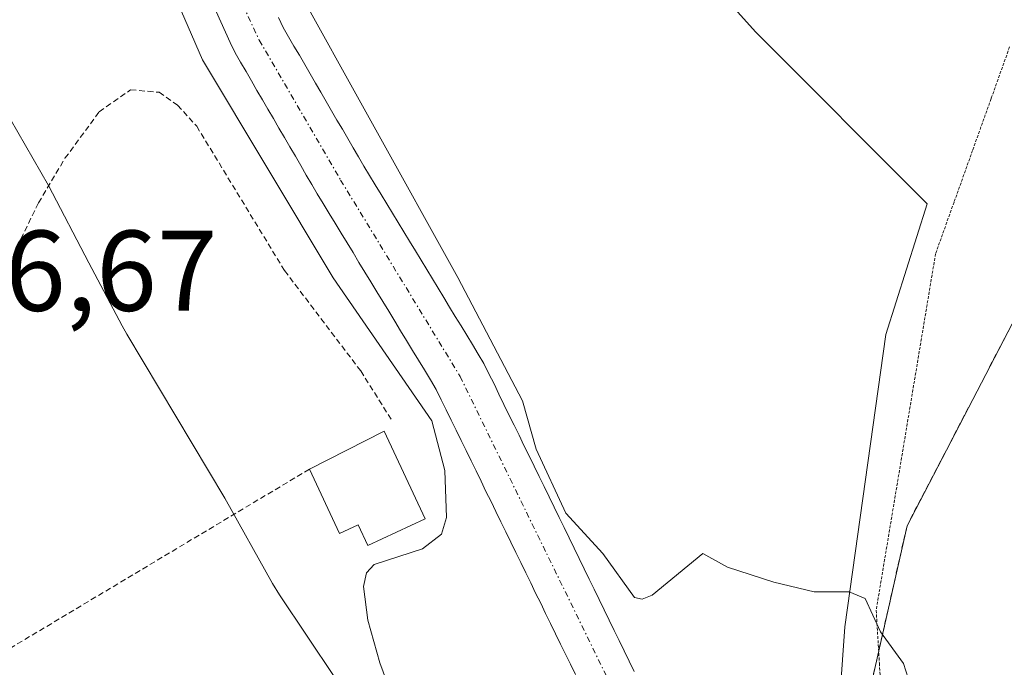
# Model space of a CAD drawing. Units: metres. Extents: x 671734 to 675200, y 4751400 to 4753799.
# Drawn here: x 672800 to 672886, y 4752441 to 4752497 of the extents above; entities that cross this region are included whole.
import ezdxf
from ezdxf.enums import TextEntityAlignment as Align

# ---------------------------------------------------------------- set-up
doc = ezdxf.new("R2010")
doc.units = ezdxf.units.M
doc.header["$MEASUREMENT"] = 0
for name, pattern in [('TRAZO_Y_PUNTO', [1, 0.5, -0.25, 0, -0.25]), ('TRAZOS', [0.75, 0.5, -0.25]), ('TRAZOS2', [0.375, 0.25, -0.125])]:
    doc.linetypes.add(name, pattern=pattern)
for name, color, linetype, lineweight in [('Alambrada', 19, 'TRAZOS', 0), ('Arbolado forestal', 92, 'TRAZOS', 0), ('Arbolado forestal CxS', 92, 'Continuous', 0), ('Corriente natural Cxs', 5, 'Continuous', 13), ('Corriente natural eje', 5, 'TRAZO_Y_PUNTO', 0), ('Corriente natural superficial', 5, 'Continuous', 13), ('Curva de nivel normal', 36, 'Continuous', 0), ('Edificación', 1, 'Continuous', 13), ('Edificación Cxs', 1, 'Continuous', 13), ('Espacio natural protegido', 2, 'Continuous', 13), ('Espacio natural protegido CxS', 2, 'Continuous', 0), ('Prado', 92, 'Continuous', 0), ('Prado CxS', 92, 'Continuous', 0), ('Rótulo de punto de cota en terreno', 19, 'Continuous', 0), ('Suelo desnudo', 252, 'Continuous', 0), ('Suelo desnudo CxS', 43, 'Continuous', 0), ('Vía pecuaria eje', 92, 'TRAZOS2', 0)]:
    doc.layers.add(name, color=color, linetype=linetype, lineweight=lineweight)
doc.styles.add('Arial', font='txt', dxfattribs={"height": 0.2})

# ---------------------------------------------------------------- blocks, each defined once
blk = doc.blocks.new('*U150')
at = {"layer": 'Prado CxS', "color": 92, "linetype": 'Continuous', "lineweight": 0}
for points in [[(672816.76, 4752498.19, 894.681), (672817.17, 4752497.29, 894.687), (672817.59, 4752496.39, 894.686), (672818, 4752495.5, 894.677), (672818.42, 4752494.6, 894.66), (672818.9, 4752493.78, 894.635), (672819.38, 4752492.96, 894.648), (672819.86, 4752492.13, 894.669), (672820.33, 4752491.31, 894.671), (672820.81, 4752490.49, 894.652), (672821.29, 4752489.67, 894.613), (672821.77, 4752488.85, 894.607), (672822.25, 4752488.02, 894.618), (672822.73, 4752487.2, 894.605), (672823.21, 4752486.38, 894.574), (672823.69, 4752485.56, 894.525), (672824.16, 4752484.74, 894.457), (672824.64, 4752483.91, 894.37), (672825.12, 4752483.09, 894.346), (672825.6, 4752482.27, 894.399), (672826.12, 4752481.42, 894.452), (672826.64, 4752480.56, 894.522), (672827.16, 4752479.71, 894.607), (672827.68, 4752478.85, 894.657), (672828.2, 4752478, 894.693), (672828.72, 4752477.15, 894.717), (672829.24, 4752476.29, 894.715), (672829.76, 4752475.44, 894.686), (672830.28, 4752474.58, 894.632), (672830.8, 4752473.73, 894.55), (672831.32, 4752472.88, 894.475), (672831.84, 4752472.02, 894.494), (672832.36, 4752471.17, 894.527), (672832.88, 4752470.31, 894.53), (672833.4, 4752469.46, 894.503), (672833.92, 4752468.61, 894.447), (672834.44, 4752467.75, 894.425), (672834.96, 4752466.9, 894.408), (672835.48, 4752466.04, 894.391), (672836, 4752465.19, 894.371), (672836.43, 4752464.3, 894.361), (672836.87, 4752463.41, 894.382), (672837.3, 4752462.52, 894.394), (672837.74, 4752461.64, 894.388), (672838.17, 4752460.75, 894.367), (672838.61, 4752459.86, 894.329), (672839.04, 4752458.97, 894.274), (672839.47, 4752458.08, 894.234), (672839.91, 4752457.19, 894.222), (672840.34, 4752456.3, 894.209), (672840.78, 4752455.41, 894.195), (672841.21, 4752454.53, 894.179), (672841.64, 4752453.64, 894.191), (672842.08, 4752452.75, 894.213), (672842.51, 4752451.86, 894.21), (672842.95, 4752450.97, 894.191), (672843.38, 4752450.08, 894.154), (672843.82, 4752449.19, 894.101), (672844.25, 4752448.31, 894.051), (672844.68, 4752447.42, 894.057), (672845.12, 4752446.53, 894.055), (672845.55, 4752445.64, 894.047), (672845.99, 4752444.75, 894.031), (672846.42, 4752443.86, 894.008), (672846.86, 4752442.97, 894.084), (672847.29, 4752442.08, 894.168), (672847.72, 4752441.2, 894.228), (672848.16, 4752440.31, 894.264)], [(672853.3, 4752440.58, 894.627), (672852.86, 4752441.47, 894.68), (672852.42, 4752442.37, 894.746), (672851.99, 4752443.27, 894.825), (672851.55, 4752444.16, 894.823), (672851.11, 4752445.06, 894.732), (672850.67, 4752445.96, 894.636), (672850.23, 4752446.85, 894.544), (672849.8, 4752447.75, 894.455), (672849.36, 4752448.64, 894.384), (672848.92, 4752449.54, 894.401), (672848.48, 4752450.44, 894.426), (672848.04, 4752451.33, 894.455), (672847.61, 4752452.23, 894.494), (672847.17, 4752453.13, 894.538), (672846.73, 4752454.02, 894.584), (672846.29, 4752454.92, 894.638), (672845.85, 4752455.82, 894.671), (672845.42, 4752456.71, 894.681), (672844.98, 4752457.61, 894.666), (672844.54, 4752458.51, 894.626), (672844.1, 4752459.4, 894.564), (672843.66, 4752460.3, 894.511), (672843.23, 4752461.19, 894.469), (672842.79, 4752462.09, 894.436), (672842.35, 4752462.99, 894.412), (672841.91, 4752463.88, 894.413), (672841.47, 4752464.78, 894.454), (672841.04, 4752465.68, 894.535), (672840.6, 4752466.57, 894.591), (672840.16, 4752467.47, 894.622), (672839.66, 4752468.29, 894.617), (672839.16, 4752469.11, 894.614), (672838.66, 4752469.93, 894.622), (672838.16, 4752470.75, 894.638), (672837.66, 4752471.57, 894.662), (672837.16, 4752472.39, 894.693), (672836.66, 4752473.21, 894.731), (672836.16, 4752474.03, 894.762), (672835.66, 4752474.85, 894.776), (672835.16, 4752475.67, 894.779), (672834.67, 4752476.49, 894.773), (672834.17, 4752477.31, 894.755), (672833.67, 4752478.13, 894.726), (672833.17, 4752478.95, 894.704), (672832.67, 4752479.77, 894.698), (672832.17, 4752480.59, 894.702), (672831.67, 4752481.41, 894.713), (672831.17, 4752482.23, 894.736), (672830.67, 4752483.05, 894.735), (672830.17, 4752483.87, 894.722), (672829.67, 4752484.69, 894.731), (672829.2, 4752485.5, 894.749), (672828.73, 4752486.3, 894.773), (672828.26, 4752487.11, 894.804), (672827.79, 4752487.92, 894.841), (672827.32, 4752488.72, 894.875), (672826.85, 4752489.53, 894.893), (672826.38, 4752490.34, 894.917), (672825.91, 4752491.14, 894.939), (672825.44, 4752491.95, 894.949), (672824.97, 4752492.76, 894.944), (672824.5, 4752493.56, 894.926), (672824.03, 4752494.37, 894.908), (672823.56, 4752495.18, 894.889), (672823.09, 4752495.98, 894.867), (672822.62, 4752496.79, 894.844), (672822.21, 4752497.67, 894.832)], [(672890.126, 4752478.25, 895.77), (672877.13, 4752453.301, 895.342), (672873.536, 4752437.374, 894.779), (672878.803, 4752423.472, 894.999), (672882.347, 4752396.208, 895.682)]]:
    blk.add_polyline3d(points, dxfattribs=at)
blk = doc.blocks.new('*U153')
at = {"layer": 'Arbolado forestal CxS', "color": 92, "linetype": 'Continuous', "lineweight": 0}
blk.add_polyline3d([(672882.347, 4752396.208, 895.682), (672878.803, 4752423.472, 894.999), (672873.536, 4752437.374, 894.779), (672877.13, 4752453.301, 895.342), (672890.126, 4752478.25, 895.77)], dxfattribs=at)

msp = doc.modelspace()

# ---------------------------------------------------------------- linework, layer by layer
at = {"layer": 'Alambrada', "color": 19, "linetype": 'TRAZOS', "lineweight": 0}
msp.add_polyline3d([(672824.92, 4752458.24, 897.036), (672797.44, 4752441.81, 895.114), (672794.98, 4752443.38, 895.585), (672789.78, 4752447.8, 895.29), (672788.21, 4752449.75, 895.321), (672787.89, 4752451.47, 895.368), (672788.55, 4752453.99, 895.415), (672793.46, 4752465.53, 896.044), (672801.23, 4752481.48, 896.1), (672803.55, 4752485.38, 895.905), (672806.55, 4752489.44, 895.59), (672809.28, 4752491.36, 896.087), (672811.78, 4752491.14, 902.745), (672813.39, 4752490.01, 903.299), (672815.06, 4752488.17, 904.059), (672822.74, 4752475.57, 896.382), (672829.39, 4752466.82, 895.437), (672832.05, 4752462.59, 895.546)], dxfattribs=at)
at = {"layer": 'Arbolado forestal', "color": 92, "linetype": 'TRAZOS', "lineweight": 0}
msp.add_polyline3d([(672943.065, 4752574.414, 900.426), (672926.522, 4752556.871, 897.838), (672899.133, 4752516.483, 896.543), (672890.126, 4752478.25, 895.77), (672877.13, 4752453.301, 895.342), (672873.536, 4752437.374, 894.779), (672878.804, 4752423.472, 894.999), (672882.348, 4752396.208, 895.682), (672872.31, 4752387.179, 894.227), (672869.536, 4752382.084, 893.633)], dxfattribs=at)
at = {"layer": 'Corriente natural Cxs', "color": 5, "linetype": 'Continuous', "lineweight": 13}
for points in [[(672848.16, 4752440.31, 894.264), (672847.72, 4752441.2, 894.228), (672847.29, 4752442.08, 894.168), (672846.86, 4752442.97, 894.084), (672846.42, 4752443.86, 894.008), (672845.99, 4752444.75, 894.031), (672845.55, 4752445.64, 894.047), (672845.12, 4752446.53, 894.055), (672844.68, 4752447.42, 894.057), (672844.25, 4752448.31, 894.051), (672843.82, 4752449.19, 894.101), (672843.38, 4752450.08, 894.154), (672842.95, 4752450.97, 894.191), (672842.51, 4752451.86, 894.21), (672842.08, 4752452.75, 894.213), (672841.64, 4752453.64, 894.191), (672841.21, 4752454.53, 894.179), (672840.78, 4752455.41, 894.195), (672840.34, 4752456.3, 894.209), (672839.91, 4752457.19, 894.222), (672839.47, 4752458.08, 894.234), (672839.04, 4752458.97, 894.274), (672838.61, 4752459.86, 894.329), (672838.17, 4752460.75, 894.367), (672837.74, 4752461.64, 894.388), (672837.3, 4752462.52, 894.394), (672836.87, 4752463.41, 894.382), (672836.43, 4752464.3, 894.361), (672836, 4752465.19, 894.371), (672835.48, 4752466.04, 894.391), (672834.96, 4752466.9, 894.408), (672834.44, 4752467.75, 894.425), (672833.92, 4752468.61, 894.447), (672833.4, 4752469.46, 894.503), (672832.88, 4752470.31, 894.53), (672832.36, 4752471.17, 894.527), (672831.84, 4752472.02, 894.494), (672831.32, 4752472.88, 894.475), (672830.8, 4752473.73, 894.55), (672830.28, 4752474.58, 894.632), (672829.76, 4752475.44, 894.686), (672829.24, 4752476.29, 894.715), (672828.72, 4752477.15, 894.717), (672828.2, 4752478, 894.693), (672827.68, 4752478.85, 894.657), (672827.16, 4752479.71, 894.607), (672826.64, 4752480.56, 894.522), (672826.12, 4752481.42, 894.452), (672825.6, 4752482.27, 894.399), (672825.12, 4752483.09, 894.346), (672824.64, 4752483.91, 894.37), (672824.16, 4752484.74, 894.457), (672823.69, 4752485.56, 894.525), (672823.21, 4752486.38, 894.574), (672822.73, 4752487.2, 894.605), (672822.25, 4752488.02, 894.618), (672821.77, 4752488.85, 894.607), (672821.29, 4752489.67, 894.613), (672820.81, 4752490.49, 894.652), (672820.33, 4752491.31, 894.671), (672819.86, 4752492.13, 894.669), (672819.38, 4752492.96, 894.648), (672818.9, 4752493.78, 894.635), (672818.42, 4752494.6, 894.66), (672818, 4752495.5, 894.677), (672817.59, 4752496.39, 894.686), (672817.17, 4752497.29, 894.687), (672816.76, 4752498.19, 894.681)], [(672822.21, 4752497.67, 894.832), (672822.62, 4752496.79, 894.844), (672823.09, 4752495.98, 894.867), (672823.56, 4752495.18, 894.889), (672824.03, 4752494.37, 894.908), (672824.5, 4752493.56, 894.926), (672824.97, 4752492.76, 894.944), (672825.44, 4752491.95, 894.949), (672825.91, 4752491.14, 894.939), (672826.38, 4752490.34, 894.917), (672826.85, 4752489.53, 894.893), (672827.32, 4752488.72, 894.875), (672827.79, 4752487.92, 894.841), (672828.26, 4752487.11, 894.804), (672828.73, 4752486.3, 894.773), (672829.2, 4752485.5, 894.749), (672829.67, 4752484.69, 894.731), (672830.17, 4752483.87, 894.722), (672830.67, 4752483.05, 894.735), (672831.17, 4752482.23, 894.736), (672831.67, 4752481.41, 894.713), (672832.17, 4752480.59, 894.702), (672832.67, 4752479.77, 894.698), (672833.17, 4752478.95, 894.703), (672833.67, 4752478.13, 894.726), (672834.17, 4752477.31, 894.755), (672834.67, 4752476.49, 894.773), (672835.16, 4752475.67, 894.779), (672835.66, 4752474.85, 894.776), (672836.16, 4752474.03, 894.762), (672836.66, 4752473.21, 894.731), (672837.16, 4752472.39, 894.693), (672837.66, 4752471.57, 894.662), (672838.16, 4752470.75, 894.638), (672838.66, 4752469.93, 894.622), (672839.16, 4752469.11, 894.614), (672839.66, 4752468.29, 894.617), (672840.16, 4752467.47, 894.622), (672840.6, 4752466.57, 894.591), (672841.04, 4752465.68, 894.535), (672841.47, 4752464.78, 894.454), (672841.91, 4752463.88, 894.413), (672842.35, 4752462.99, 894.412), (672842.79, 4752462.09, 894.436), (672843.23, 4752461.19, 894.469), (672843.66, 4752460.3, 894.511), (672844.1, 4752459.4, 894.564), (672844.54, 4752458.51, 894.626), (672844.98, 4752457.61, 894.666), (672845.42, 4752456.71, 894.681), (672845.85, 4752455.82, 894.671), (672846.29, 4752454.92, 894.638), (672846.73, 4752454.02, 894.584), (672847.17, 4752453.13, 894.538), (672847.61, 4752452.23, 894.494), (672848.04, 4752451.33, 894.455), (672848.48, 4752450.44, 894.426), (672848.92, 4752449.54, 894.401), (672849.36, 4752448.64, 894.384), (672849.8, 4752447.75, 894.455), (672850.23, 4752446.85, 894.544), (672850.67, 4752445.96, 894.636), (672851.11, 4752445.06, 894.732), (672851.55, 4752444.16, 894.823), (672851.99, 4752443.27, 894.825), (672852.42, 4752442.37, 894.746), (672852.86, 4752441.47, 894.68), (672853.3, 4752440.58, 894.627)]]:
    msp.add_polyline3d(points, dxfattribs=at)
at = {"layer": 'Corriente natural eje', "color": 5, "linetype": 'TRAZO_Y_PUNTO', "lineweight": 0}
msp.add_polyline3d([(672823.41, 4752592.55, 896.27), (672817.6, 4752581.84, 895.984), (672814.48, 4752575.22, 895.823), (672812.29, 4752569.19, 895.756), (672809.64, 4752559.71, 896.036), (672807.45, 4752550.22, 895.428), (672805.94, 4752540.63, 895.376), (672805.81, 4752533.79, 895.102), (672806.77, 4752527.56, 895.074), (672808.95, 4752520.73, 895.079), (672820.52, 4752495.7, 894.655), (672827.64, 4752483.48, 894.346), (672838.08, 4752466.33, 894.389), (672857.71, 4752426.17, 893.969), (672861.5, 4752416.77, 893.863), (672864.79, 4752407.5, 893.979), (672866.33, 4752399.79, 893.808), (672867.54, 4752372.01, 893.393), (672866.7, 4752365.72, 893.344), (672865.1, 4752360.6, 893.423), (672859.38, 4752348.22, 893.785), (672853.64, 4752337.07, 893.26), (672846.69, 4752324.8, 893.211)], dxfattribs=at)
at = {"layer": 'Corriente natural superficial', "color": 5, "linetype": 'Continuous', "lineweight": 13}
for points in [[(672848.16, 4752440.31, 894.264), (672847.72, 4752441.2, 894.228), (672847.29, 4752442.08, 894.168), (672846.86, 4752442.97, 894.084), (672846.42, 4752443.86, 894.008), (672845.99, 4752444.75, 894.031), (672845.55, 4752445.64, 894.047), (672845.12, 4752446.53, 894.055), (672844.68, 4752447.42, 894.057), (672844.25, 4752448.31, 894.051), (672843.82, 4752449.19, 894.101), (672843.38, 4752450.08, 894.154), (672842.95, 4752450.97, 894.191), (672842.51, 4752451.86, 894.21), (672842.08, 4752452.75, 894.213), (672841.64, 4752453.64, 894.191), (672841.21, 4752454.53, 894.179), (672840.78, 4752455.41, 894.195), (672840.34, 4752456.3, 894.209), (672839.91, 4752457.19, 894.222), (672839.47, 4752458.08, 894.234), (672839.04, 4752458.97, 894.274), (672838.61, 4752459.86, 894.329), (672838.17, 4752460.75, 894.367), (672837.74, 4752461.64, 894.388), (672837.3, 4752462.52, 894.394), (672836.87, 4752463.41, 894.382), (672836.43, 4752464.3, 894.361), (672836, 4752465.19, 894.371), (672835.48, 4752466.04, 894.391), (672834.96, 4752466.9, 894.408), (672834.44, 4752467.75, 894.425), (672833.92, 4752468.61, 894.447), (672833.4, 4752469.46, 894.503), (672832.88, 4752470.31, 894.53), (672832.36, 4752471.17, 894.527), (672831.84, 4752472.02, 894.494), (672831.32, 4752472.88, 894.475), (672830.8, 4752473.73, 894.55), (672830.28, 4752474.58, 894.632), (672829.76, 4752475.44, 894.686), (672829.24, 4752476.29, 894.715), (672828.72, 4752477.15, 894.717), (672828.2, 4752478, 894.693), (672827.68, 4752478.85, 894.657), (672827.16, 4752479.71, 894.607), (672826.64, 4752480.56, 894.522), (672826.12, 4752481.42, 894.452), (672825.6, 4752482.27, 894.399), (672825.12, 4752483.09, 894.346), (672824.64, 4752483.91, 894.37), (672824.16, 4752484.74, 894.457), (672823.69, 4752485.56, 894.525), (672823.21, 4752486.38, 894.574), (672822.73, 4752487.2, 894.605), (672822.25, 4752488.02, 894.618), (672821.77, 4752488.85, 894.607), (672821.29, 4752489.67, 894.613), (672820.81, 4752490.49, 894.652), (672820.33, 4752491.31, 894.671), (672819.86, 4752492.13, 894.669), (672819.38, 4752492.96, 894.648), (672818.9, 4752493.78, 894.635), (672818.42, 4752494.6, 894.66), (672818, 4752495.5, 894.677), (672817.59, 4752496.39, 894.686), (672817.17, 4752497.29, 894.687), (672816.76, 4752498.19, 894.681)], [(672822.21, 4752497.67, 894.832), (672822.62, 4752496.79, 894.844), (672823.09, 4752495.98, 894.867), (672823.56, 4752495.18, 894.889), (672824.03, 4752494.37, 894.908), (672824.5, 4752493.56, 894.926), (672824.97, 4752492.76, 894.944), (672825.44, 4752491.95, 894.949), (672825.91, 4752491.14, 894.939), (672826.38, 4752490.34, 894.917), (672826.85, 4752489.53, 894.893), (672827.32, 4752488.72, 894.875), (672827.79, 4752487.92, 894.841), (672828.26, 4752487.11, 894.804), (672828.73, 4752486.3, 894.773), (672829.2, 4752485.5, 894.749), (672829.67, 4752484.69, 894.731), (672830.17, 4752483.87, 894.722), (672830.67, 4752483.05, 894.735), (672831.17, 4752482.23, 894.736), (672831.67, 4752481.41, 894.713), (672832.17, 4752480.59, 894.702), (672832.67, 4752479.77, 894.698), (672833.17, 4752478.95, 894.703), (672833.67, 4752478.13, 894.726), (672834.17, 4752477.31, 894.755), (672834.67, 4752476.49, 894.773), (672835.16, 4752475.67, 894.779), (672835.66, 4752474.85, 894.776), (672836.16, 4752474.03, 894.762), (672836.66, 4752473.21, 894.731), (672837.16, 4752472.39, 894.693), (672837.66, 4752471.57, 894.662), (672838.16, 4752470.75, 894.638), (672838.66, 4752469.93, 894.622), (672839.16, 4752469.11, 894.614), (672839.66, 4752468.29, 894.617), (672840.16, 4752467.47, 894.622), (672840.6, 4752466.57, 894.591), (672841.04, 4752465.68, 894.535), (672841.47, 4752464.78, 894.454), (672841.91, 4752463.88, 894.413), (672842.35, 4752462.99, 894.412), (672842.79, 4752462.09, 894.436), (672843.23, 4752461.19, 894.469), (672843.66, 4752460.3, 894.511), (672844.1, 4752459.4, 894.564), (672844.54, 4752458.51, 894.626), (672844.98, 4752457.61, 894.666), (672845.42, 4752456.71, 894.681), (672845.85, 4752455.82, 894.671), (672846.29, 4752454.92, 894.638), (672846.73, 4752454.02, 894.584), (672847.17, 4752453.13, 894.538), (672847.61, 4752452.23, 894.494), (672848.04, 4752451.33, 894.455), (672848.48, 4752450.44, 894.426), (672848.92, 4752449.54, 894.401), (672849.36, 4752448.64, 894.384), (672849.8, 4752447.75, 894.455), (672850.23, 4752446.85, 894.544), (672850.67, 4752445.96, 894.636), (672851.11, 4752445.06, 894.732), (672851.55, 4752444.16, 894.823), (672851.99, 4752443.27, 894.825), (672852.42, 4752442.37, 894.746), (672852.86, 4752441.47, 894.68), (672853.3, 4752440.58, 894.627)]]:
    msp.add_polyline3d(points, dxfattribs=at)
at = {"layer": 'Curva de nivel normal', "color": 36, "linetype": 'Continuous', "lineweight": 0}
for points in [[(672836.34, 4752427.13, 895), (672831.07, 4752441.34, 895), (672830.02, 4752445.06, 895), (672829.63, 4752447.99, 895), (672829.89, 4752449.18, 895), (672830.56, 4752449.91, 895), (672834.8, 4752451.28, 895), (672836.46, 4752452.56, 895), (672836.88, 4752454.03, 895), (672836.75, 4752458.12, 895), (672835.61, 4752462.45, 895), (672826.99, 4752474.94, 895), (672815.58, 4752493.98, 895), (672808.04, 4752511.28, 895)], [(672823.27, 4752501.31, 895), (672837.88, 4752474.98, 895), (672843.53, 4752464.19, 895), (672844.73, 4752459.97, 895), (672847.31, 4752454.4, 895), (672850.56, 4752450.87, 895), (672853.33, 4752447.03, 895), (672854, 4752446.89, 895), (672854.87, 4752447.24, 895), (672859.3, 4752450.87, 895), (672861.43, 4752449.69, 895), (672865.48, 4752448.38, 895), (672869.02, 4752447.52, 895), (672872.08, 4752447.53, 895), (672873.46, 4752446.93, 895), (672874.8, 4752444.04, 895), (672876.81, 4752441.27, 895), (672877.43, 4752439.36, 895)]]:
    msp.add_polyline3d(points, dxfattribs=at)
at = {"layer": 'Edificación', "color": 1, "linetype": 'Continuous', "lineweight": 13}
for points in [[(672824.92, 4752458.24, 897.036), (672831.44, 4752461.56, 895.615), (672835.02, 4752453.9, 910.845)], [(672835.02, 4752453.9, 910.845), (672830.02, 4752451.56, 896.292), (672829.17, 4752453.38, 897.697), (672827.53, 4752452.62, 896.86), (672824.92, 4752458.24, 897.036)]]:
    msp.add_polyline3d(points, dxfattribs=at)
at = {"layer": 'Edificación Cxs', "color": 1, "linetype": 'Continuous', "lineweight": 13}
msp.add_polyline3d([(672835.02, 4752453.9, 910.845), (672830.02, 4752451.56, 896.292), (672829.17, 4752453.38, 897.697), (672827.53, 4752452.62, 896.86), (672824.92, 4752458.24, 897.036), (672831.44, 4752461.56, 895.615), (672835.02, 4752453.9, 910.845)], close=True, dxfattribs=at)
at = {"layer": 'Espacio natural protegido', "color": 2, "linetype": 'Continuous', "lineweight": 13}
for points in [[(672849.507, 4752512.443, 896.403), (672863.895, 4752496.407, 895.716), (672878.893, 4752481.395, 895.623), (672875.28, 4752469.98, 895.565), (672871.687, 4752444.458, 894.837), (672871.055, 4752435.416, 894.63), (672872.613, 4752427.826, 894.494), (672872.974, 4752426.067, 894.485), (672875.559, 4752415.592, 894.334), (672878.265, 4752405.374, 894.52), (672878.297, 4752395.335, 894.951), (672877.374, 4752378.659, 896.224), (672877.881, 4752365.328, 898.194), (672876.771, 4752350.807, 898.254), (672876.357, 4752338.594, 898.603), (672876.228, 4752336.856, 898.676), (672875.765, 4752335.828, 898.596), (672875.12, 4752334.605, 898.474), (672874.438, 4752333.523, 898.334), (672854.905, 4752305.638, 895.768)], [(672837.639, 4752407.524, 894.604), (672836.152, 4752417.57, 894.762), (672834.003, 4752426.922, 894.907), (672833.005, 4752429.148, 894.978), (672830.445, 4752434.859, 895.035), (672827.131, 4752440.043, 895.105), (672822.303, 4752447.277, 895.105), (672821.698, 4752448.263, 895.114), (672817.517, 4752455.713, 895.179), (672808.952, 4752470.029, 895.398), (672808.548, 4752470.75, 895.394), (672805.649, 4752476.262, 895.462), (672802.101, 4752483.012, 895.752), (672798.75, 4752488.823, 896.687)]]:
    msp.add_polyline3d(points, dxfattribs=at)
at = {"layer": 'Espacio natural protegido CxS', "color": 2, "linetype": 'Continuous', "lineweight": 0}
for points in [[(672849.507, 4752512.443, 896.403), (672863.895, 4752496.407, 895.716), (672878.893, 4752481.395, 895.623), (672875.28, 4752469.98, 895.565), (672871.687, 4752444.458, 894.837), (672871.055, 4752435.416, 894.63), (672872.613, 4752427.825, 894.494), (672872.974, 4752426.066, 894.485), (672875.559, 4752415.591, 894.334), (672878.265, 4752405.374, 894.52), (672878.297, 4752395.335, 894.951), (672877.374, 4752378.659, 896.224), (672877.881, 4752365.328, 898.194), (672876.771, 4752350.807, 898.254), (672876.357, 4752338.594, 898.603), (672876.228, 4752336.856, 898.676), (672875.765, 4752335.828, 898.596), (672875.12, 4752334.604, 898.474), (672874.438, 4752333.523, 898.334), (672854.905, 4752305.638, 895.768)], [(672837.639, 4752407.524, 894.604), (672836.152, 4752417.569, 894.762), (672834.003, 4752426.922, 894.907), (672833.005, 4752429.148, 894.978), (672830.445, 4752434.859, 895.035), (672827.131, 4752440.042, 895.105), (672822.303, 4752447.277, 895.105), (672821.698, 4752448.263, 895.114), (672817.517, 4752455.712, 895.179), (672808.952, 4752470.029, 895.398), (672808.548, 4752470.75, 895.394), (672805.649, 4752476.262, 895.462), (672802.101, 4752483.011, 895.752), (672798.75, 4752488.823, 896.687)]]:
    msp.add_polyline3d(points, dxfattribs=at)
at = {"layer": 'Prado', "color": 92, "linetype": 'Continuous', "lineweight": 0}
for points in [[(672943.065, 4752574.414, 900.426), (672926.522, 4752556.871, 897.838), (672899.133, 4752516.483, 896.543), (672890.126, 4752478.25, 895.77), (672877.13, 4752453.301, 895.342), (672873.536, 4752437.374, 894.779), (672878.804, 4752423.472, 894.999), (672882.348, 4752396.208, 895.682), (672872.31, 4752387.179, 894.227), (672869.536, 4752382.084, 893.633)], [(672816.76, 4752498.19, 894.681), (672817.17, 4752497.29, 894.687), (672817.59, 4752496.39, 894.686), (672818, 4752495.5, 894.677), (672818.42, 4752494.6, 894.66), (672818.9, 4752493.78, 894.635), (672819.38, 4752492.96, 894.648), (672819.86, 4752492.13, 894.669), (672820.33, 4752491.31, 894.671), (672820.81, 4752490.49, 894.652), (672821.29, 4752489.67, 894.613), (672821.77, 4752488.85, 894.607), (672822.25, 4752488.02, 894.618), (672822.73, 4752487.2, 894.605), (672823.21, 4752486.38, 894.574), (672823.69, 4752485.56, 894.525), (672824.16, 4752484.74, 894.457), (672824.64, 4752483.91, 894.37), (672825.12, 4752483.09, 894.346), (672825.6, 4752482.27, 894.399), (672826.12, 4752481.42, 894.452), (672826.64, 4752480.56, 894.522), (672827.16, 4752479.71, 894.607), (672827.68, 4752478.85, 894.657), (672828.2, 4752478, 894.693), (672828.72, 4752477.15, 894.717), (672829.24, 4752476.29, 894.715), (672829.76, 4752475.44, 894.686), (672830.28, 4752474.58, 894.632), (672830.8, 4752473.73, 894.55), (672831.32, 4752472.88, 894.475), (672831.84, 4752472.02, 894.494), (672832.36, 4752471.17, 894.527), (672832.88, 4752470.31, 894.53), (672833.4, 4752469.46, 894.503), (672833.92, 4752468.61, 894.447), (672834.44, 4752467.75, 894.425), (672834.96, 4752466.9, 894.408), (672835.48, 4752466.04, 894.391), (672836, 4752465.19, 894.371), (672836.43, 4752464.3, 894.361), (672836.87, 4752463.41, 894.382), (672837.3, 4752462.52, 894.394), (672837.74, 4752461.64, 894.388), (672838.17, 4752460.75, 894.367), (672838.61, 4752459.86, 894.329), (672839.04, 4752458.97, 894.274), (672839.47, 4752458.08, 894.234), (672839.91, 4752457.19, 894.222), (672840.34, 4752456.3, 894.209), (672840.78, 4752455.41, 894.195), (672841.21, 4752454.53, 894.179), (672841.64, 4752453.64, 894.191), (672842.08, 4752452.75, 894.213), (672842.51, 4752451.86, 894.21), (672842.95, 4752450.97, 894.191), (672843.38, 4752450.08, 894.154), (672843.82, 4752449.19, 894.101), (672844.25, 4752448.31, 894.051), (672844.68, 4752447.42, 894.057), (672845.12, 4752446.53, 894.055), (672845.55, 4752445.64, 894.047), (672845.99, 4752444.75, 894.031), (672846.42, 4752443.86, 894.008), (672846.86, 4752442.97, 894.084), (672847.29, 4752442.08, 894.168), (672847.72, 4752441.2, 894.228), (672848.16, 4752440.31, 894.264)], [(672853.3, 4752440.58, 894.627), (672852.86, 4752441.47, 894.68), (672852.42, 4752442.37, 894.746), (672851.99, 4752443.27, 894.825), (672851.55, 4752444.16, 894.823), (672851.11, 4752445.06, 894.732), (672850.67, 4752445.96, 894.636), (672850.23, 4752446.85, 894.544), (672849.8, 4752447.75, 894.455), (672849.36, 4752448.64, 894.384), (672848.92, 4752449.54, 894.401), (672848.48, 4752450.44, 894.426), (672848.04, 4752451.33, 894.455), (672847.61, 4752452.23, 894.494), (672847.17, 4752453.13, 894.538), (672846.73, 4752454.02, 894.584), (672846.29, 4752454.92, 894.638), (672845.85, 4752455.82, 894.671), (672845.42, 4752456.71, 894.681), (672844.98, 4752457.61, 894.666), (672844.54, 4752458.51, 894.626), (672844.1, 4752459.4, 894.564), (672843.66, 4752460.3, 894.511), (672843.23, 4752461.19, 894.469), (672842.79, 4752462.09, 894.436), (672842.35, 4752462.99, 894.412), (672841.91, 4752463.88, 894.413), (672841.47, 4752464.78, 894.454), (672841.04, 4752465.68, 894.535), (672840.6, 4752466.57, 894.591), (672840.16, 4752467.47, 894.622), (672839.66, 4752468.29, 894.617), (672839.16, 4752469.11, 894.614), (672838.66, 4752469.93, 894.622), (672838.16, 4752470.75, 894.638), (672837.66, 4752471.57, 894.662), (672837.16, 4752472.39, 894.693), (672836.66, 4752473.21, 894.731), (672836.16, 4752474.03, 894.762), (672835.66, 4752474.85, 894.776), (672835.16, 4752475.67, 894.779), (672834.67, 4752476.49, 894.773), (672834.17, 4752477.31, 894.755), (672833.67, 4752478.13, 894.726), (672833.17, 4752478.95, 894.703), (672832.67, 4752479.77, 894.698), (672832.17, 4752480.59, 894.702), (672831.67, 4752481.41, 894.713), (672831.17, 4752482.23, 894.736), (672830.67, 4752483.05, 894.735), (672830.17, 4752483.87, 894.722), (672829.67, 4752484.69, 894.731), (672829.2, 4752485.5, 894.749), (672828.73, 4752486.3, 894.773), (672828.26, 4752487.11, 894.804), (672827.79, 4752487.92, 894.841), (672827.32, 4752488.72, 894.875), (672826.85, 4752489.53, 894.893), (672826.38, 4752490.34, 894.917), (672825.91, 4752491.14, 894.939), (672825.44, 4752491.95, 894.949), (672824.97, 4752492.76, 894.944), (672824.5, 4752493.56, 894.926), (672824.03, 4752494.37, 894.908), (672823.56, 4752495.18, 894.889), (672823.09, 4752495.98, 894.867), (672822.62, 4752496.79, 894.844), (672822.21, 4752497.67, 894.832)]]:
    msp.add_polyline3d(points, dxfattribs=at)
at = {"layer": 'Suelo desnudo', "color": 252, "linetype": 'Continuous', "lineweight": 0}
for points in [[(672816.76, 4752498.19, 894.681), (672817.17, 4752497.29, 894.687), (672817.59, 4752496.39, 894.686), (672818, 4752495.5, 894.677), (672818.42, 4752494.6, 894.66), (672818.9, 4752493.78, 894.635), (672819.38, 4752492.96, 894.648), (672819.86, 4752492.13, 894.669), (672820.33, 4752491.31, 894.671), (672820.81, 4752490.49, 894.652), (672821.29, 4752489.67, 894.613), (672821.77, 4752488.85, 894.607), (672822.25, 4752488.02, 894.618), (672822.73, 4752487.2, 894.605), (672823.21, 4752486.38, 894.574), (672823.69, 4752485.56, 894.525), (672824.16, 4752484.74, 894.457), (672824.64, 4752483.91, 894.37), (672825.12, 4752483.09, 894.346), (672825.6, 4752482.27, 894.399), (672826.12, 4752481.42, 894.452), (672826.64, 4752480.56, 894.522), (672827.16, 4752479.71, 894.607), (672827.68, 4752478.85, 894.657), (672828.2, 4752478, 894.693), (672828.72, 4752477.15, 894.717), (672829.24, 4752476.29, 894.715), (672829.76, 4752475.44, 894.686), (672830.28, 4752474.58, 894.632), (672830.8, 4752473.73, 894.55), (672831.32, 4752472.88, 894.475), (672831.84, 4752472.02, 894.494), (672832.36, 4752471.17, 894.527), (672832.88, 4752470.31, 894.53), (672833.4, 4752469.46, 894.503), (672833.92, 4752468.61, 894.447), (672834.44, 4752467.75, 894.425), (672834.96, 4752466.9, 894.408), (672835.48, 4752466.04, 894.391), (672836, 4752465.19, 894.371), (672836.43, 4752464.3, 894.361), (672836.87, 4752463.41, 894.382), (672837.3, 4752462.52, 894.394), (672837.74, 4752461.64, 894.388), (672838.17, 4752460.75, 894.367), (672838.61, 4752459.86, 894.329), (672839.04, 4752458.97, 894.274), (672839.47, 4752458.08, 894.234), (672839.91, 4752457.19, 894.222), (672840.34, 4752456.3, 894.209), (672840.78, 4752455.41, 894.195), (672841.21, 4752454.53, 894.179), (672841.64, 4752453.64, 894.191), (672842.08, 4752452.75, 894.213), (672842.51, 4752451.86, 894.21), (672842.95, 4752450.97, 894.191), (672843.38, 4752450.08, 894.154), (672843.82, 4752449.19, 894.101), (672844.25, 4752448.31, 894.051), (672844.68, 4752447.42, 894.057), (672845.12, 4752446.53, 894.055), (672845.55, 4752445.64, 894.047), (672845.99, 4752444.75, 894.031), (672846.42, 4752443.86, 894.008), (672846.86, 4752442.97, 894.084), (672847.29, 4752442.08, 894.168), (672847.72, 4752441.2, 894.228), (672848.16, 4752440.31, 894.264)], [(672853.3, 4752440.58, 894.627), (672852.86, 4752441.47, 894.68), (672852.42, 4752442.37, 894.746), (672851.99, 4752443.27, 894.825), (672851.55, 4752444.16, 894.823), (672851.11, 4752445.06, 894.732), (672850.67, 4752445.96, 894.636), (672850.23, 4752446.85, 894.544), (672849.8, 4752447.75, 894.455), (672849.36, 4752448.64, 894.384), (672848.92, 4752449.54, 894.401), (672848.48, 4752450.44, 894.426), (672848.04, 4752451.33, 894.455), (672847.61, 4752452.23, 894.494), (672847.17, 4752453.13, 894.538), (672846.73, 4752454.02, 894.584), (672846.29, 4752454.92, 894.638), (672845.85, 4752455.82, 894.671), (672845.42, 4752456.71, 894.681), (672844.98, 4752457.61, 894.666), (672844.54, 4752458.51, 894.626), (672844.1, 4752459.4, 894.564), (672843.66, 4752460.3, 894.511), (672843.23, 4752461.19, 894.469), (672842.79, 4752462.09, 894.436), (672842.35, 4752462.99, 894.412), (672841.91, 4752463.88, 894.413), (672841.47, 4752464.78, 894.454), (672841.04, 4752465.68, 894.535), (672840.6, 4752466.57, 894.591), (672840.16, 4752467.47, 894.622), (672839.66, 4752468.29, 894.617), (672839.16, 4752469.11, 894.614), (672838.66, 4752469.93, 894.622), (672838.16, 4752470.75, 894.638), (672837.66, 4752471.57, 894.662), (672837.16, 4752472.39, 894.693), (672836.66, 4752473.21, 894.731), (672836.16, 4752474.03, 894.762), (672835.66, 4752474.85, 894.776), (672835.16, 4752475.67, 894.779), (672834.67, 4752476.49, 894.773), (672834.17, 4752477.31, 894.755), (672833.67, 4752478.13, 894.726), (672833.17, 4752478.95, 894.703), (672832.67, 4752479.77, 894.698), (672832.17, 4752480.59, 894.702), (672831.67, 4752481.41, 894.713), (672831.17, 4752482.23, 894.736), (672830.67, 4752483.05, 894.735), (672830.17, 4752483.87, 894.722), (672829.67, 4752484.69, 894.731), (672829.2, 4752485.5, 894.749), (672828.73, 4752486.3, 894.773), (672828.26, 4752487.11, 894.804), (672827.79, 4752487.92, 894.841), (672827.32, 4752488.72, 894.875), (672826.85, 4752489.53, 894.893), (672826.38, 4752490.34, 894.917), (672825.91, 4752491.14, 894.939), (672825.44, 4752491.95, 894.949), (672824.97, 4752492.76, 894.944), (672824.5, 4752493.56, 894.926), (672824.03, 4752494.37, 894.908), (672823.56, 4752495.18, 894.889), (672823.09, 4752495.98, 894.867), (672822.62, 4752496.79, 894.844), (672822.21, 4752497.67, 894.832)]]:
    msp.add_polyline3d(points, dxfattribs=at)
at = {"layer": 'Suelo desnudo CxS', "color": 43, "linetype": 'Continuous', "lineweight": 0}
for points in [[(672848.16, 4752440.31, 894.264), (672847.72, 4752441.2, 894.228), (672847.29, 4752442.08, 894.168), (672846.86, 4752442.97, 894.084), (672846.42, 4752443.86, 894.008), (672845.99, 4752444.75, 894.031), (672845.55, 4752445.64, 894.047), (672845.12, 4752446.53, 894.055), (672844.68, 4752447.42, 894.057), (672844.25, 4752448.31, 894.051), (672843.82, 4752449.19, 894.101), (672843.38, 4752450.08, 894.154), (672842.95, 4752450.97, 894.191), (672842.51, 4752451.86, 894.21), (672842.08, 4752452.75, 894.213), (672841.64, 4752453.64, 894.191), (672841.21, 4752454.53, 894.179), (672840.78, 4752455.41, 894.195), (672840.34, 4752456.3, 894.209), (672839.91, 4752457.19, 894.222), (672839.47, 4752458.08, 894.234), (672839.04, 4752458.97, 894.274), (672838.61, 4752459.86, 894.329), (672838.17, 4752460.75, 894.367), (672837.74, 4752461.64, 894.388), (672837.3, 4752462.52, 894.394), (672836.87, 4752463.41, 894.382), (672836.43, 4752464.3, 894.361), (672836, 4752465.19, 894.371), (672835.48, 4752466.04, 894.391), (672834.96, 4752466.9, 894.408), (672834.44, 4752467.75, 894.425), (672833.92, 4752468.61, 894.447), (672833.4, 4752469.46, 894.503), (672832.88, 4752470.31, 894.53), (672832.36, 4752471.17, 894.527), (672831.84, 4752472.02, 894.494), (672831.32, 4752472.88, 894.475), (672830.8, 4752473.73, 894.55), (672830.28, 4752474.58, 894.632), (672829.76, 4752475.44, 894.686), (672829.24, 4752476.29, 894.715), (672828.72, 4752477.15, 894.717), (672828.2, 4752478, 894.693), (672827.68, 4752478.85, 894.657), (672827.16, 4752479.71, 894.607), (672826.64, 4752480.56, 894.522), (672826.12, 4752481.42, 894.452), (672825.6, 4752482.27, 894.399), (672825.12, 4752483.09, 894.346), (672824.64, 4752483.91, 894.37), (672824.16, 4752484.74, 894.457), (672823.69, 4752485.56, 894.525), (672823.21, 4752486.38, 894.574), (672822.73, 4752487.2, 894.605), (672822.25, 4752488.02, 894.618), (672821.77, 4752488.85, 894.607), (672821.29, 4752489.67, 894.613), (672820.81, 4752490.49, 894.652), (672820.33, 4752491.31, 894.671), (672819.86, 4752492.13, 894.669), (672819.38, 4752492.96, 894.648), (672818.9, 4752493.78, 894.635), (672818.42, 4752494.6, 894.66), (672818, 4752495.5, 894.677), (672817.59, 4752496.39, 894.686), (672817.17, 4752497.29, 894.687), (672816.76, 4752498.19, 894.681)], [(672822.21, 4752497.67, 894.832), (672822.62, 4752496.79, 894.844), (672823.09, 4752495.98, 894.867), (672823.56, 4752495.18, 894.889), (672824.03, 4752494.37, 894.908), (672824.5, 4752493.56, 894.926), (672824.97, 4752492.76, 894.944), (672825.44, 4752491.95, 894.949), (672825.91, 4752491.14, 894.939), (672826.38, 4752490.34, 894.917), (672826.85, 4752489.53, 894.893), (672827.32, 4752488.72, 894.875), (672827.79, 4752487.92, 894.841), (672828.26, 4752487.11, 894.804), (672828.73, 4752486.3, 894.773), (672829.2, 4752485.5, 894.749), (672829.67, 4752484.69, 894.731), (672830.17, 4752483.87, 894.722), (672830.67, 4752483.05, 894.735), (672831.17, 4752482.23, 894.736), (672831.67, 4752481.41, 894.713), (672832.17, 4752480.59, 894.702), (672832.67, 4752479.77, 894.698), (672833.17, 4752478.95, 894.704), (672833.67, 4752478.13, 894.726), (672834.17, 4752477.31, 894.755), (672834.67, 4752476.49, 894.773), (672835.16, 4752475.67, 894.779), (672835.66, 4752474.85, 894.776), (672836.16, 4752474.03, 894.762), (672836.66, 4752473.21, 894.731), (672837.16, 4752472.39, 894.693), (672837.66, 4752471.57, 894.662), (672838.16, 4752470.75, 894.638), (672838.66, 4752469.93, 894.622), (672839.16, 4752469.11, 894.614), (672839.66, 4752468.29, 894.617), (672840.16, 4752467.47, 894.622), (672840.6, 4752466.57, 894.591), (672841.04, 4752465.68, 894.535), (672841.47, 4752464.78, 894.454), (672841.91, 4752463.88, 894.413), (672842.35, 4752462.99, 894.412), (672842.79, 4752462.09, 894.436), (672843.23, 4752461.19, 894.469), (672843.66, 4752460.3, 894.511), (672844.1, 4752459.4, 894.564), (672844.54, 4752458.51, 894.626), (672844.98, 4752457.61, 894.666), (672845.42, 4752456.71, 894.681), (672845.85, 4752455.82, 894.671), (672846.29, 4752454.92, 894.638), (672846.73, 4752454.02, 894.584), (672847.17, 4752453.13, 894.538), (672847.61, 4752452.23, 894.494), (672848.04, 4752451.33, 894.455), (672848.48, 4752450.44, 894.426), (672848.92, 4752449.54, 894.401), (672849.36, 4752448.64, 894.384), (672849.8, 4752447.75, 894.455), (672850.23, 4752446.85, 894.544), (672850.67, 4752445.96, 894.636), (672851.11, 4752445.06, 894.732), (672851.55, 4752444.16, 894.823), (672851.99, 4752443.27, 894.825), (672852.42, 4752442.37, 894.746), (672852.86, 4752441.47, 894.68), (672853.3, 4752440.58, 894.627)]]:
    msp.add_polyline3d(points, dxfattribs=at)
at = {"layer": 'Vía pecuaria eje', "color": 92, "linetype": 'TRAZOS2', "lineweight": 0}
msp.add_polyline3d([(672886.095, 4752495.1, 895.705), (672884.477, 4752490.585, 895.67), (672882.86, 4752486.071, 895.615), (672881.242, 4752481.556, 895.591), (672879.624, 4752477.041, 895.634), (672878.883, 4752472.594, 895.625), (672878.141, 4752468.146, 895.542), (672877.4, 4752463.699, 895.459), (672876.658, 4752459.252, 895.377), (672875.917, 4752454.804, 895.395), (672875.176, 4752450.357, 895.235), (672874.434, 4752445.909, 895), (672874.717, 4752441.287, 894.877), (672875, 4752436.664, 894.812), (672875.283, 4752432.042, 894.845), (672875.566, 4752427.419, 894.836), (672875.849, 4752422.797, 894.636), (672876.426, 4752417.87, 894.446), (672877.002, 4752412.944, 894.318), (672877.579, 4752408.017, 894.355)], dxfattribs=at)

# ---------------------------------------------------------------- block references
at = {"layer": 'Arbolado forestal CxS', "color": 92, "linetype": 'Continuous', "lineweight": 0}
msp.add_blockref('*U153', (0, 0), dxfattribs=at)
at = {"layer": 'Prado CxS', "color": 92, "linetype": 'Continuous', "lineweight": 0}
msp.add_blockref('*U150', (0, 0), dxfattribs=at)

# ---------------------------------------------------------------- texts
at = {"layer": 'Rótulo de punto de cota en terreno', "color": 19, "linetype": 'Continuous', "lineweight": 0, "style": 'Arial'}
msp.add_text('896,67', height=7, dxfattribs=at).set_placement((672787.724, 4752469.874), align=Align.BOTTOM_LEFT)

doc.saveas('drawing.dxf')
